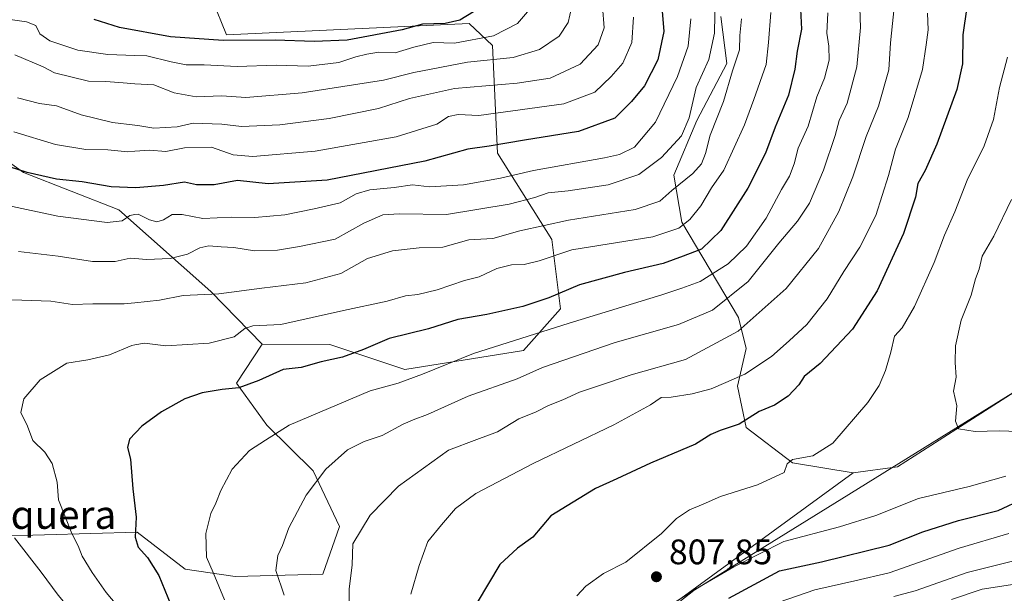
# Model space of a CAD drawing. Units: metres. Extents: x 641513 to 644976, y 4732196 to 4734580.
# Drawn here: x 644062 to 644340, y 4732329 to 4732491 of the extents above; entities that cross this region are included whole.
import ezdxf
from ezdxf.enums import TextEntityAlignment as Align

# ---------------------------------------------------------------- set-up
doc = ezdxf.new("R2010")
doc.units = ezdxf.units.M
doc.header["$MEASUREMENT"] = 0
for name, color, linetype, lineweight in [('Arbolado forestal CxS', 92, 'Continuous', 0), ('Comarca', 135, 'Continuous', 13), ('Comarca CxS', 21, 'Continuous', 0), ('Curva de nivel maestra', 30, 'Continuous', 30), ('Curva de nivel normal', 30, 'Continuous', 0), ('Entidad de ámbito territorial', 7, 'Continuous', 0), ('Entidad de ámbito territorial CxS', 92, 'Continuous', 0), ('Matorral CxS', 135, 'Continuous', 0), ('Municipio', 91, 'Continuous', 13), ('Municipio CxS', 4, 'Continuous', 0), ('Punto de cota en terreno', 7, 'Continuous', 0), ('Rótulo de punto de cota en terreno', 7, 'Continuous', 0), ('Suelo desnudo CxS', 253, 'Continuous', 0), ('Texto cartográfico', 7, 'Continuous', 0)]:
    doc.layers.add(name, color=color, linetype=linetype, lineweight=lineweight)
doc.styles.add('Style-Arial', font='txt')

# ---------------------------------------------------------------- blocks, each defined once
blk = doc.blocks.new('5PATER')
at = {"layer": 'Suelo desnudo CxS', "linetype": 'Continuous', "lineweight": 0}
h = blk.add_hatch(color=51, dxfattribs=at)
edge = h.paths.add_edge_path()
edge.add_ellipse((0, 0), major_axis=(-0.1095731443231308, -0.1110710700762829), ratio=0.9994222409660322, start_angle=0, end_angle=360)

msp = doc.modelspace()

# ---------------------------------------------------------------- linework, layer by layer
at = {"layer": 'Arbolado forestal CxS', "color": 92, "linetype": 'Continuous', "lineweight": 0}
for points in [[(644021.3265000005, 4732634.615900001, 662.8904999999941), (644012.0203, 4732622.860900001, 672.2222000000038), (643991.8359000003, 4732608.4441, 687.3179999999993), (643970.6897, 4732604.599099999, 695.8433999999979), (643949.5434999998, 4732591.143300001, 708.3766999999935), (643941.8541000001, 4732575.7645, 717.5337000000001), (643950.5034999996, 4732551.7357, 725.8102999999975), (643957.2308999998, 4732531.551100001, 733.6324000000022), (643974.5314999997, 4732519.056299999, 735.9278999999952), (644000.4830999998, 4732504.6395, 735.8772000000026), (644021.6284999996, 4732480.6099, 741.9352999999975), (644033.1621000003, 4732469.0759, 744.8108000000066), (644062.9574999996, 4732447.931500001, 748.9446000000025), (644089.8701, 4732437.3585, 752.0708000000013), (644115.8205000004, 4732414.290899999, 763.6370000000024), (644130.3639000002, 4732399.406099999, 770.3473999999987)], [(644377.5557000004, 4732507.956499999, 808.4967000000034), (644394.3936999999, 4732473.5001, 817.3797999999952), (644417.4074999997, 4732425.3573, 827.5964999999997), (644402.1734999996, 4732418.570699999, 826.3212000000058), (644366.7465000004, 4732398.9659, 819.2440999999964), (644349.7357000001, 4732390.3421, 814.7425999999978), (644309.7202000003, 4732364.801100001, 807.0534000000043), (644297.1699000001, 4732363.0603, 806.0641000000034), (644280.0711000003, 4732365.9473, 803.8779999999971), (644267.0015000004, 4732375.921700001, 799.6303000000045), (644264.4989, 4732387.558499999, 794.835500000001), (644266.9413000002, 4732398.1589, 791.1940999999933), (644264.7895000001, 4732406.989900001, 786.7661999999983), (644248.7982999999, 4732433.849500001, 768.2737000000053), (644246.5217000004, 4732447.122300001, 761.6266999999935), (644253.0771000005, 4732462.5471, 760.0191999999952), (644261.5175000001, 4732478.661900001, 762.0204999999987), (644259.8766999999, 4732491.951900001, 759.8920000000071)], [(644000.4830999998, 4732504.6395, 735.8772000000026), (644021.6284999996, 4732480.6099, 741.9352999999975), (644033.1621000003, 4732469.0759, 744.8108000000066), (644062.9574999996, 4732447.931500001, 748.9446000000025), (644089.8701, 4732437.3585, 752.0708000000013), (644115.8205000004, 4732414.290899999, 763.6370000000024), (644130.3639000002, 4732399.406099999, 770.3473999999987), (644123.0506999996, 4732388.404300001, 773.6111999999994), (644131.6372999996, 4732376.579500001, 778.3830000000017), (644144.6999000004, 4732363.6095, 783.6456999999937), (644152.1234999998, 4732347.9407, 787.8377000000038), (644147.4193000002, 4732334.4727, 787.6842999999935), (644122.6703000005, 4732333.777899999, 780.9968999999984), (644108.6394999997, 4732335.923900001, 777.560500000007), (644095.0119000003, 4732346.3377, 774.5785999999936), (644055.6668999996, 4732345.2327, 763.3074999999953), (644031.3410999998, 4732352.171499999, 758.2510000000038), (644016.5323000001, 4732359.376499999, 756.1980999999942), (644002.1637000004, 4732373.5803, 754.2765999999974), (643994.7726999996, 4732410.841700001, 755.2516999999935), (643991.6851000005, 4732430.442299999, 756.4443000000028), (643976.7185000004, 4732443.358300001, 752.8473999999987), (643926.2522999998, 4732471.994700001, 731.4661000000052), (643913.2367000004, 4732488.272500001, 725.0157999999938)], [(644116.2134999996, 4732496.810699999, 715.5090999999958), (644120.3053000001, 4732486.763699999, 722.1915000000009), (644188.8041000003, 4732489.956700001, 724.9780000000028), (644195.3268999998, 4732483.788899999, 730.1731000000001), (644196.8110999997, 4732453.347300001, 749.8298999999971), (644212.0985000003, 4732429.0087, 766.1279999999971), (644214.5516999997, 4732409.389900001, 776.0724999999949), (644204.0824999996, 4732397.665100001, 780.527900000001), (644170.5734999999, 4732392.279300001, 778.4447999999975), (644149.4199000001, 4732399.306100001, 772.4119000000064), (644130.3639000002, 4732399.406099999, 770.3473999999987), (644115.8205000004, 4732414.290899999, 763.6370000000024), (644089.8701, 4732437.3585, 752.0708000000013), (644062.9574999996, 4732447.931500001, 748.9446000000025), (644033.1621000003, 4732469.0759, 744.8108000000066), (644021.6284999996, 4732480.6099, 741.9352999999975), (644000.4830999998, 4732504.6395, 735.8772000000026)], [(644130.3639000002, 4732399.406099999, 770.3473999999987), (644149.4199000001, 4732399.306100001, 772.4119000000064), (644170.5734999999, 4732392.279300001, 778.4447999999975), (644204.0824999996, 4732397.665100001, 780.527900000001), (644214.5516999997, 4732409.389900001, 776.0724999999949), (644212.0985000003, 4732429.0087, 766.1279999999971), (644196.8110999997, 4732453.347300001, 749.8298999999971), (644195.3268999998, 4732483.788899999, 730.1731000000001), (644188.8041000003, 4732489.956700001, 724.9780000000028), (644120.3053000001, 4732486.763699999, 722.1915000000009), (644116.2134999996, 4732496.810699999, 715.5090999999958)], [(644259.8766999999, 4732491.951900001, 759.8920000000071), (644261.5175000001, 4732478.661900001, 762.0204999999987), (644253.0771000005, 4732462.5471, 760.0191999999952), (644246.5217000004, 4732447.122300001, 761.6266999999935), (644248.7982999999, 4732433.849500001, 768.2737000000053), (644264.7895000001, 4732406.989900001, 786.7661999999983), (644266.9413000002, 4732398.1589, 791.1940999999933), (644264.4989, 4732387.558499999, 794.835500000001), (644267.0015000004, 4732375.921700001, 799.6303000000045), (644280.0711000003, 4732365.9473, 803.8779999999971), (644297.1699000001, 4732363.0603, 806.0641000000034)], [(644130.3639000002, 4732399.406099999, 770.3473999999987), (644123.0506999996, 4732388.404300001, 773.6111999999994), (644131.6372999996, 4732376.579500001, 778.3830000000017), (644144.6999000004, 4732363.6095, 783.6456999999937), (644152.1234999998, 4732347.9407, 787.8377000000038), (644147.4193000002, 4732334.4727, 787.6842999999935), (644122.6703000005, 4732333.777899999, 780.9968999999984), (644108.6394999997, 4732335.923900001, 777.560500000007), (644095.0119000003, 4732346.3377, 774.5785999999936), (644055.6668999996, 4732345.2327, 763.3074999999953), (644031.3410999998, 4732352.171499999, 758.2510000000038), (644016.5323000001, 4732359.376499999, 756.1980999999942), (644002.1637000004, 4732373.5803, 754.2765999999974), (643994.7726999996, 4732410.841700001, 755.2516999999935), (643991.6851000005, 4732430.442299999, 756.4443000000028), (643976.7185000004, 4732443.358300001, 752.8473999999987), (643926.2522999998, 4732471.994700001, 731.4661000000052), (643913.2367000004, 4732488.272500001, 725.0157999999938)], [(644417.4074999997, 4732425.3573, 827.5964999999997), (644402.1734999996, 4732418.570699999, 826.3212000000058), (644366.7465000004, 4732398.9659, 819.2440999999964), (644349.7357000001, 4732390.3421, 814.7425999999978), (644309.7202000003, 4732364.801100001, 807.0534000000043), (644297.1699000001, 4732363.0603, 806.0641000000034)]]:
    msp.add_polyline3d(points, dxfattribs=at)
at = {"layer": 'Comarca', "color": 135, "linetype": 'Continuous', "lineweight": 13, "flags": 128}
msp.add_lwpolyline([(644124.756373124, 4732248.81480725), (644125.6190000013, 4732249.347000001), (644129.3909999997, 4732251.674000002), (644172.3300000011, 4732279.022000002), (644248.5510000016, 4732327.565000001), (644294.0140000016, 4732355.740999999), (644349.7489999997, 4732390.284000002), (644407.2379999999, 4732424.153000004)], dxfattribs=at)
msp.add_lwpolyline([(644124.756373124, 4732248.81480725), (644125.6190000013, 4732249.347000001), (644129.3909999997, 4732251.674000002), (644172.3300000011, 4732279.022000002), (644248.5510000016, 4732327.565000001), (644294.0140000016, 4732355.740999999), (644349.7489999997, 4732390.284000002), (644407.2379999999, 4732424.153000004)], dxfattribs=at)
at = {"layer": 'Comarca CxS', "color": 21, "linetype": 'Continuous', "lineweight": 0, "flags": 128}
for points in [[(644634.8699999999, 4732486.357), (644594.4170000012, 4732470.537000001), (644546.1270000001, 4732452.778999999), (644508.8329999989, 4732437.788000001), (644470.6380000003, 4732423.285), (644427.7109999999, 4732423.045000001), (644407.2379999993, 4732424.153000002), (644349.7489999991, 4732390.284000001), (644294.0140000011, 4732355.740999999), (644248.5510000011, 4732327.565000001), (644172.3300000004, 4732279.022000001), (644129.3909999991, 4732251.674000001), (644125.6190000008, 4732249.347), (644124.7563731234, 4732248.814807251), (643844.3320097068, 4732242.99225935)], [(644971.6900010983, 4732266.39998266), (644124.7563731234, 4732248.814807251), (644125.6190000008, 4732249.347), (644129.3909999991, 4732251.674000001), (644172.3300000004, 4732279.022000001), (644248.5510000011, 4732327.565000001), (644294.0140000011, 4732355.740999999), (644349.7489999991, 4732390.284000001), (644407.2379999993, 4732424.153000002), (644427.7109999999, 4732423.045000001), (644470.6380000003, 4732423.285), (644508.8329999989, 4732437.788000001), (644546.1270000001, 4732452.778999999), (644594.4170000012, 4732470.537000001), (644634.8699999999, 4732486.357)]]:
    msp.add_lwpolyline(points, dxfattribs=at)
at = {"layer": 'Curva de nivel maestra', "color": 30, "linetype": 'Continuous', "lineweight": 30, "flags": 128}
for points, elevation in [([(644281.9900000002, 4732501.610099999), (644282.6200000001, 4732488.360099999), (644281.4199999999, 4732482.1601), (644280.7400000002, 4732477.100099999), (644278.9100000003, 4732469.7401), (644275.1699999999, 4732460.6801), (644272.4500000002, 4732453.390100001), (644267.4800000006, 4732443.460100001), (644259.79, 4732431.5001), (644254.4000000004, 4732426.270099999), (644249.2300000006, 4732424.220100001), (644243.5800000001, 4732422.1501), (644232.6200000001, 4732419.670100001), (644219.9600000001, 4732416.1501), (644211.2800000003, 4732412.530099999), (644203.9600000001, 4732410.050100001), (644193.7199999997, 4732407.770099999), (644185.5300000003, 4732406.340100001), (644177.2999999998, 4732403.7301), (644166.2000000002, 4732400.9901), (644158.9699999997, 4732397.9301), (644152.9699999997, 4732395.7501), (644146.9699999997, 4732394.420100001), (644141.2999999998, 4732392.800100001), (644136.2999999998, 4732392.2501), (644129.3899999997, 4732389.130100001), (644123.7300000006, 4732387.0801), (644119.0800000001, 4732386.610099999), (644113.4199999999, 4732385.700099999), (644108.5199999996, 4732383.950099999), (644101.9400000004, 4732380.280099999), (644096.3600000005, 4732376.2501), (644092.8700000001, 4732372.5801), (644092.3300000001, 4732370.2501), (644093.1900000004, 4732366.920100001), (644093.7800000003, 4732358.5801), (644094.7199999997, 4732350.5801), (644094.4800000006, 4732344.920100001), (644095.2800000003, 4732342.100099999), (644098, 4732339.130100001), (644101.1200000001, 4732334.0801), (644104.5800000001, 4732325.800100001)], 775), ([(644243.1200000001, 4732495.720100001), (644243.7699999996, 4732487.710100001), (644242.0800000001, 4732479.690099999), (644238.2999999998, 4732472.3201), (644234.5700000003, 4732467.9101), (644229.9000000004, 4732463.2601), (644219.6399999997, 4732459.4801), (644204.4199999999, 4732457.0601), (644194.4299999997, 4732455.3201), (644188.4199999999, 4732454.5001), (644176.2999999998, 4732451.110099999), (644148.6399999997, 4732445.7601), (644131.9900000002, 4732444.670100001), (644123.3300000001, 4732445.610099999), (644116.8200000003, 4732444.380100001), (644111.7999999998, 4732444.440099999), (644108.3600000005, 4732445.170100001), (644102.5, 4732444.1801), (644094.6600000003, 4732443.5601), (644087.7000000002, 4732443.880100001), (644079.5199999996, 4732445.270099999), (644072.2999999998, 4732446.050100001), (644063.9699999997, 4732447.850099999), (644058.9699999997, 4732449.530099999)], 750), ([(644192.1699999999, 4732494.5701), (644186.1399999997, 4732490.9101), (644182.0099999999, 4732489.920100001), (644175.5999999996, 4732489.790100001), (644169.8399999999, 4732488.190099999), (644154.2999999998, 4732485.290100001), (644144.9699999997, 4732484.850099999), (644133.9699999997, 4732485.220100001), (644119.2999999998, 4732485.1801), (644104.4400000004, 4732486.220100001), (644090.0099999999, 4732488.880100001), (644082.8600000005, 4732491.140100001)], 725), ([(644329.3200000003, 4732494.610099999), (644328.1200000001, 4732486.7401), (644328.0999999996, 4732478.610099999), (644326.4900000002, 4732471.300100001), (644320.8300000001, 4732455.9001), (644317.54, 4732448.460100001), (644315.4600000001, 4732444.7601), (644314.7999999998, 4732440.960100001), (644311.4400000004, 4732430.640100001), (644303.9500000002, 4732414.4801), (644296.9600000001, 4732403.640100001), (644287.9000000004, 4732393.920100001), (644283.3899999997, 4732390.2501), (644281.8499999996, 4732387.960100001), (644278.8600000005, 4732384.700099999), (644274.9600000001, 4732382.1501), (644270.6299999999, 4732380.370100001), (644264.9699999997, 4732376.800100001), (644259.6399999997, 4732375.0601), (644256.9699999997, 4732373.880100001), (644252.6399999997, 4732371.1601), (644240.0099999999, 4732365.840100001), (644230.4800000006, 4732361.340100001), (644224.4000000004, 4732358.6501), (644211.8799999999, 4732350.920100001), (644206.7199999997, 4732344.920100001), (644202.4000000004, 4732341.770099999), (644197.4199999999, 4732337.190099999), (644191, 4732326.4901)], 800), ([(644262.0800000001, 4732327.6601), (644276.3700000001, 4732335.420100001), (644288.2400000002, 4732337.940099999), (644307.4000000004, 4732342.620100001), (644316.8700000001, 4732346.390100001), (644326.9500000002, 4732349.610099999), (644338.0899999999, 4732352.4901), (644345.3799999999, 4732355.870100001)], 800)]:
    msp.add_lwpolyline(points, dxfattribs=dict(at, elevation=elevation))
at = {"layer": 'Curva de nivel normal', "color": 30, "linetype": 'Continuous', "lineweight": 0, "flags": 128}
for points, elevation in [([(644136.5, 4732328.520099999), (644134.1699999999, 4732335.540100001), (644134.7599999999, 4732339.7601), (644136.1200000001, 4732342.5601), (644137.8499999996, 4732347.540100001), (644142.7999999998, 4732356.7401), (644148.29, 4732364.120100001), (644154.4400000004, 4732369.550100001), (644159.0999999996, 4732371.920100001), (644164.2000000002, 4732373.640100001), (644170.0999999996, 4732376.840100001), (644172.9400000004, 4732378.0601), (644177.0199999996, 4732379.5601), (644188.4699999997, 4732384.7401), (644202.3099999997, 4732389.590100001), (644209.4900000002, 4732392.870100001), (644229.9699999997, 4732399.9001), (644247.8799999999, 4732404.960100001), (644257.4400000004, 4732409.050100001), (644267.5300000003, 4732417.100099999), (644276.2400000002, 4732427.960100001), (644281.4600000001, 4732434.100099999), (644284.8300000001, 4732439.2501), (644288.8499999996, 4732448.530099999), (644292.0800000001, 4732458.380100001), (644293.25, 4732462.530099999), (644295.4699999997, 4732467.5101), (644298.1799999997, 4732477.7401), (644299.2599999999, 4732488.880100001), (644298.8799999999, 4732500.1601)], 785), ([(644258.2199999997, 4732497.5801), (644258.0300000003, 4732487.2301), (644256.4000000004, 4732479.840100001), (644252.8799999999, 4732471.9001), (644250.9100000003, 4732463.360099999), (644248.7400000002, 4732458.290100001), (644243.0800000001, 4732452.1501), (644236.6399999997, 4732447.360099999), (644227.9900000002, 4732444.360099999), (644216.7300000006, 4732442.700099999), (644211.0800000001, 4732442.1601), (644207.2999999998, 4732440.8201), (644200.0499999998, 4732438.9801), (644182.3399999999, 4732436.020099999), (644169.1200000001, 4732436.190099999), (644164.4000000004, 4732435.950099999), (644159.0199999996, 4732433.5801), (644150.9299999997, 4732429.040100001), (644140.9199999999, 4732427.020099999), (644134.6200000001, 4732425.940099999), (644128.2000000002, 4732425.7401), (644122.3200000003, 4732426.6801), (644118.7599999999, 4732426.880100001), (644115.2999999998, 4732427.190099999), (644112.7000000002, 4732426.610099999), (644109.2100000001, 4732424.8101), (644104.3600000005, 4732423.620100001), (644097.6399999997, 4732423.280099999), (644094.4188000001, 4732423.572899999), (644093.0199999996, 4732423.700099999), (644088.8600000005, 4732422.800100001), (644082.4600000001, 4732422.7401), (644072.7000000002, 4732424.3101), (644061.54, 4732425.5801)], 760), ([(644309.0099999999, 4732497.300100001), (644307.75, 4732484.540100001), (644307.2199999997, 4732476.870100001), (644304.3600000005, 4732466.620100001), (644300.8799999999, 4732458.030099999), (644297.0899999999, 4732446.6801), (644293.1200000001, 4732436.870100001), (644287.4199999999, 4732426.4001), (644278.2599999999, 4732415.130100001), (644264.7000000002, 4732403.100099999), (644249.8200000003, 4732395.100099999), (644234.5199999996, 4732390.800100001), (644224.7300000006, 4732387.460100001), (644219.9400000004, 4732385.890100001), (644215.1900000004, 4732383.710100001), (644211.1399999997, 4732382.130100001), (644207.6600000003, 4732380.350099999), (644202.7699999996, 4732378.3101), (644196.8200000003, 4732374.700099999), (644190.9299999997, 4732372.540100001), (644182.9299999997, 4732369.4901), (644168.7999999998, 4732359.350099999), (644160.8600000005, 4732351.100099999), (644155.9100000003, 4732343.020099999), (644155.7300000006, 4732337.0801), (644154.9000000004, 4732330.210100001), (644154.9000000004, 4732324.1801)], 790), ([(644205.2000000002, 4732493.2301), (644202.3799999999, 4732489.940099999), (644195.6600000003, 4732486.4801), (644184.6399999997, 4732484.420100001), (644178.6399999997, 4732484.5801), (644173.1100000005, 4732483.300100001), (644167.8799999999, 4732481.690099999), (644163.2599999999, 4732481.880100001), (644159.8799999999, 4732481.2601), (644156.7800000003, 4732480.5701), (644151.9699999997, 4732478.950099999), (644143.2999999998, 4732477.940099999), (644134.2999999998, 4732478.170100001), (644123.2999999998, 4732477.800100001), (644113.9500000002, 4732478.3201), (644108.8799999999, 4732478.300100001), (644104.6100000005, 4732479.100099999), (644097.75, 4732480.8101), (644094.4188000001, 4732480.921900001), (644086.7300000006, 4732481.1801), (644078.2999999998, 4732482.4301), (644070.3600000005, 4732485.040100001), (644067.5700000003, 4732487.030099999), (644066.4400000004, 4732489.390100001), (644063.8200000003, 4732490.4301), (644054.5, 4732491.780099999)], 730), ([(644217.6399999997, 4732494.350099999), (644216.7000000002, 4732490.280099999), (644214.1900000004, 4732486.350099999), (644208.5999999996, 4732482.600099999), (644201.2100000001, 4732480.4001), (644188.2999999998, 4732479.050100001), (644173.2000000002, 4732476.1601), (644164.5599999997, 4732473.920100001), (644141.5999999996, 4732470.4101), (644125.7300000006, 4732469.0601), (644118.9699999997, 4732469.530099999), (644111.6699999999, 4732469.2401), (644105.4699999997, 4732470.4001), (644099.7800000003, 4732472.640100001), (644094.4188000001, 4732472.973200001), (644091.0899999999, 4732473.1801), (644086.1600000003, 4732473.630100001), (644081.3200000003, 4732473.700099999), (644071.7300000006, 4732476.040100001), (644068.5, 4732477.770099999), (644060.5, 4732481.110099999)], 735), ([(644226.4400000004, 4732494.720100001), (644226.9299999997, 4732488.7501), (644225.1699999999, 4732483.9301), (644220.0899999999, 4732478.440099999), (644211.6399999997, 4732474.530099999), (644202.2999999998, 4732473.100099999), (644184.6399999997, 4732471.6501), (644171.9400000004, 4732468.7601), (644163.1699999999, 4732465.960100001), (644149.2699999996, 4732463.170100001), (644135.3499999996, 4732461.350099999), (644124.5, 4732460.850099999), (644118.9100000003, 4732461.5601), (644110.8600000005, 4732461.840100001), (644106.2999999998, 4732460.7401), (644099.7800000003, 4732460.4301), (644095.2000000002, 4732461.140100001), (644094.4188000001, 4732461.2367), (644088.0800000001, 4732462.020099999), (644079.2599999999, 4732464.210100001), (644072.2400000002, 4732466.6801), (644067.4500000002, 4732467.340100001), (644061.29, 4732468.950099999)], 740), ([(644273.9299999997, 4732493.110099999), (644273.2699999996, 4732484.5601), (644272.5999999996, 4732478.4301), (644269.1600000003, 4732468.520099999), (644266.4900000002, 4732461.360099999), (644260.6600000003, 4732448.590100001), (644257.1900000004, 4732443.540100001), (644254.1900000004, 4732438.4801), (644251.1100000005, 4732434.5801), (644247.9800000006, 4732432.170100001), (644240.6699999999, 4732429.7301), (644217.75, 4732426.050100001), (644208.5499999998, 4732422.920100001), (644204.2699999996, 4732421.880100001), (644200.7400000002, 4732421.840100001), (644196.5999999996, 4732420.7501), (644191.5899999999, 4732418.4001), (644187.4500000002, 4732417.350099999), (644179.7599999999, 4732414.800100001), (644174.2999999998, 4732413.460100001), (644170.7999999998, 4732413.040100001), (644165.6399999997, 4732411.540100001), (644153.2999999998, 4732408.960100001), (644135.6399999997, 4732405.0001), (644127.7400000002, 4732404.600099999), (644125.4000000004, 4732403.860099999), (644122.4100000003, 4732401.4901), (644115.3499999996, 4732399.7301), (644103.1299999999, 4732398.9801), (644097.1200000001, 4732399.7401), (644094.4188000001, 4732399.2402), (644093.5, 4732399.0701), (644087.1900000004, 4732396.380100001), (644081.1100000005, 4732394.9901), (644075.2000000002, 4732394.0801), (644067.6799999997, 4732389.380100001), (644063, 4732384.020099999), (644062.2199999997, 4732380.1501), (644064.0599999997, 4732376.220100001), (644065.54, 4732372.2301), (644068.9400000004, 4732368.890100001), (644071.0300000003, 4732365.670100001), (644072.4199999999, 4732360.470100001), (644072.8399999999, 4732355.460100001), (644076.6299999999, 4732345.940099999), (644078.3600000005, 4732342.5001), (644079.5499999998, 4732339.5601), (644082.3499999996, 4732334.9101), (644086.3300000001, 4732329.300100001), (644094.4188000001, 4732319.6801)], 770), ([(644290.0700000003, 4732493.0101), (644289.7999999998, 4732487.200099999), (644290.3200000003, 4732483.610099999), (644290.3799999999, 4732479.620100001), (644289.0800000001, 4732474.530099999), (644286.9000000004, 4732469.2501), (644284.4900000002, 4732460.950099999), (644281.6699999999, 4732454.720100001), (644280.5, 4732450.340100001), (644279.2000000002, 4732446.8201), (644276.9199999999, 4732443.090100001), (644272.6399999997, 4732435.030099999), (644267.1200000001, 4732427.0701), (644261.9199999999, 4732422.0801), (644253.9699999997, 4732417.120100001), (644248.8300000001, 4732415.1801), (644243.1500000004, 4732413.370100001), (644216.9699999997, 4732405.380100001), (644190.0199999996, 4732396.770099999), (644175.6200000001, 4732390.9101), (644168.7000000002, 4732388.390100001), (644160.79, 4732386.200099999), (644149.0999999996, 4732381.2601), (644137.9699999997, 4732376.5801), (644131.2999999998, 4732372.3101), (644126.7300000006, 4732369.350099999), (644121.9000000004, 4732364.100099999), (644118.6699999999, 4732358.120100001), (644117.2800000003, 4732354.470100001), (644115.8600000005, 4732351.5801), (644114.3899999997, 4732345.920100001), (644114.6100000005, 4732339.2501), (644116.4600000001, 4732334.920100001), (644119.7100000001, 4732327.2601)], 780), ([(644318.1799999997, 4732492.850099999), (644318.3300000001, 4732488.170100001), (644317.8200000003, 4732483.960100001), (644316.7800000003, 4732476.950099999), (644312.7300000006, 4732463.4001), (644309.1299999999, 4732454.5101), (644307.1500000004, 4732447.050100001), (644303.6100000005, 4732435.790100001), (644299.0999999996, 4732426.800100001), (644294.5499999998, 4732419.940099999), (644289.8200000003, 4732412.2501), (644284.1200000001, 4732404.940099999), (644279.1200000001, 4732400.340100001), (644274.1399999997, 4732395.940099999), (644266.5999999996, 4732390.9801), (644261.2100000001, 4732388.600099999), (644257.1299999999, 4732386.8101), (644251.75, 4732385.350099999), (644245.8099999997, 4732384.4801), (644242.9699999997, 4732384.380100001), (644239.9699999997, 4732382.290100001), (644229.6399999997, 4732376.670100001), (644206.8899999997, 4732365.7501), (644190.6600000003, 4732357.2401), (644184.8899999997, 4732353.020099999), (644180.9199999999, 4732348.440099999), (644177.1200000001, 4732343.6601), (644174.6299999999, 4732336.870100001), (644172.2800000003, 4732328.790100001)], 795), ([(644251.3600000005, 4732491.300100001), (644250.6100000005, 4732483.5701), (644247.6399999997, 4732474.960100001), (644241.4100000003, 4732462.100099999), (644235.4500000002, 4732455.0001), (644231.1900000004, 4732452.950099999), (644227, 4732452.0001), (644206.9699999997, 4732448.4301), (644197.6399999997, 4732446.3201), (644187.2000000002, 4732444.380100001), (644177.54, 4732443.880100001), (644172.75, 4732444.4001), (644167.6399999997, 4732443.6801), (644160.7199999997, 4732442.970100001), (644156.8799999999, 4732441.8301), (644152.3300000001, 4732439.3101), (644144.9699999997, 4732437.600099999), (644136.75, 4732435.890100001), (644128.2999999998, 4732435.1501), (644121.6699999999, 4732435.280099999), (644113.5999999996, 4732434.880100001), (644107.75, 4732436.030099999), (644104.9400000004, 4732436.0001), (644102.4900000002, 4732434.540100001), (644100.5999999996, 4732433.9901), (644098.5300000003, 4732434.540100001), (644095.29, 4732436.130100001), (644094.4188000001, 4732435.987400001), (644092.9699999997, 4732435.7501), (644090.8399999999, 4732434.280099999), (644086.5499999998, 4732433.800100001), (644072.5999999996, 4732435.540100001), (644046.4800000006, 4732441.090100001)], 755), ([(644265.6799999997, 4732491.3201), (644265.1900000004, 4732486.5601), (644265.1100000005, 4732482.5601), (644263.0999999996, 4732476.630100001), (644260.54, 4732467.920100001), (644256.8600000005, 4732458.470100001), (644255.5199999996, 4732453.220100001), (644254.3799999999, 4732450.360099999), (644251.8799999999, 4732447.5601), (644245.9699999997, 4732442.8301), (644242.6399999997, 4732439.8101), (644235.6399999997, 4732437.460100001), (644216.8200000003, 4732434.4301), (644203.1200000001, 4732431.420100001), (644195.4199999999, 4732429.270099999), (644188.7000000002, 4732428.9001), (644181.2999999998, 4732426.840100001), (644174.6399999997, 4732426.590100001), (644167.1699999999, 4732425.7301), (644160.0999999996, 4732423.620100001), (644152.54, 4732419.4101), (644142.6399999997, 4732416.700099999), (644130.2400000002, 4732415.190099999), (644118.0899999999, 4732413.590100001), (644108.0499999998, 4732413.190099999), (644101.3399999999, 4732411.870100001), (644094.4188000001, 4732411.1065), (644091.3700000001, 4732410.770099999), (644082.5099999999, 4732410.8201), (644076.7400000002, 4732410.600099999), (644070.6299999999, 4732411.5701), (644062.4800000006, 4732411.860099999), (644054.0599999997, 4732412.0101)], 765), ([(644060.2000000002, 4732459.350099999), (644071.9500000002, 4732455.840100001), (644080.54, 4732454.4001), (644086.7999999998, 4732454.290100001), (644092.3799999999, 4732453.770099999), (644094.4188000001, 4732453.9002), (644098.4900000002, 4732454.1601), (644103.1100000005, 4732453.8201), (644108.4199999999, 4732454.880100001), (644116.0499999998, 4732455.0101), (644122.1900000004, 4732452.850099999), (644127.7400000002, 4732452.370100001), (644145.3300000001, 4732453.940099999), (644168.1299999999, 4732458.0001), (644179.6299999999, 4732461.5601), (644182.9699999997, 4732463.6801), (644185.6399999997, 4732464.270099999), (644191.5, 4732464.020099999), (644215.4800000006, 4732467.2601), (644224.2400000002, 4732470.5601), (644228.8399999999, 4732474.9901), (644232.2000000002, 4732478.770099999), (644234.6799999997, 4732484.5801), (644235.1600000003, 4732491.7601)], 745), ([(644340.7800000003, 4732480.4901), (644338.4800000006, 4732471.9101), (644336.7999999998, 4732462.870100001), (644334.2199999997, 4732455.390100001), (644329.4199999999, 4732445.7501), (644325.8499999996, 4732436.800100001), (644323.0099999999, 4732430.210100001), (644320.0599999997, 4732422.440099999), (644314.4699999997, 4732410.0801), (644311.0099999999, 4732404.050100001), (644308.8200000003, 4732401.630100001), (644307.8300000001, 4732397.200099999), (644306.3499999996, 4732391.970100001), (644304.5199999996, 4732387.780099999), (644301.2999999998, 4732382.9101), (644291.4800000006, 4732371.470100001), (644285.8399999999, 4732367.9001), (644280.0700000003, 4732366.800100001), (644278.5999999996, 4732365.6601), (644277.7000000002, 4732363.220100001), (644270.1600000003, 4732359.7301), (644259.75, 4732356.440099999), (644254.8300000001, 4732354.200099999), (644250.9699999997, 4732352.600099999), (644247.2999999998, 4732350.1801), (644243.0599999997, 4732345.940099999), (644232.9800000006, 4732337.9001), (644226.7199999997, 4732334.610099999), (644221.7000000002, 4732331.120100001), (644219.2199999997, 4732328.350099999)], 805), ([(644341.8899999997, 4732440.220100001), (644336.8799999999, 4732429.9001), (644333.6399999997, 4732424.2501), (644332.7599999999, 4732420.5801), (644331.7000000002, 4732417.840100001), (644330.4600000001, 4732413.2601), (644327.6699999999, 4732406.170100001), (644326.04, 4732398.920100001), (644325.9500000002, 4732394.220100001), (644326.2800000003, 4732390.100099999), (644325.5099999999, 4732386.120100001), (644326.4699999997, 4732382.030099999), (644326.0499999998, 4732377.6601), (644326.8899999997, 4732375.520099999), (644331.6799999997, 4732374.780099999), (644338.4000000004, 4732374.9101), (644343.8499999996, 4732374.780099999)], 810), ([(644244.6699999999, 4732323.920100001), (644252.6799999997, 4732330.220100001), (644263.4600000001, 4732336.520099999), (644277.6299999999, 4732343.720100001), (644293.29, 4732347.870100001), (644303.6299999999, 4732351.040100001), (644315.6299999999, 4732355.790100001), (644329.9400000004, 4732359.2401), (644340.3200000003, 4732362.110099999)], 805), ([(644276.2999999998, 4732326.5801), (644286.3499999996, 4732330.030099999), (644297.6600000003, 4732332.550100001), (644307.3799999999, 4732334.870100001), (644327.1200000001, 4732341.780099999), (644341.1699999999, 4732345.9301)], 795), ([(644060.3799999999, 4732344.6801), (644067.9100000003, 4732335.020099999), (644072.7199999997, 4732328.5601), (644077.0700000003, 4732323.4001), (644082.0499999998, 4732316.520099999), (644085.7599999999, 4732312.4901), (644088.5800000001, 4732310.100099999), (644092.29, 4732303.9001), (644093.8300000001, 4732300.440099999), (644094.4188000001, 4732299.661900001), (644097.5599999997, 4732295.5101), (644102.8300000001, 4732286.780099999), (644106.7699999996, 4732278.720100001), (644108.8600000005, 4732272.8101), (644110.8300000001, 4732270.110099999), (644113.5300000003, 4732268.370100001), (644117.6900000004, 4732264.5601), (644124.9100000003, 4732256.460100001), (644132.3085000003, 4732248.971799999)], 765), ([(644308.6399999997, 4732328.1801), (644314.7199999997, 4732329.7501), (644329.3499999996, 4732334.9301), (644350.0599999997, 4732340.140100001)], 790), ([(644348.9600000001, 4732332.590100001), (644333.6299999999, 4732330.270099999), (644324.9600000001, 4732327.3101)], 785)]:
    msp.add_lwpolyline(points, dxfattribs=dict(at, elevation=elevation))
at = {"layer": 'Entidad de ámbito territorial', "color": 7, "linetype": 'Continuous', "lineweight": 0, "flags": 128}
msp.add_lwpolyline([(644124.756373124, 4732248.81480725), (644125.6190000013, 4732249.347000001), (644129.3909999997, 4732251.674000002), (644172.3300000011, 4732279.022000002), (644248.5510000016, 4732327.565000001), (644294.0140000016, 4732355.740999999), (644349.7489999997, 4732390.284000002), (644407.2379999999, 4732424.153000004)], dxfattribs=at)
at = {"layer": 'Entidad de ámbito territorial CxS', "color": 92, "linetype": 'Continuous', "lineweight": 0, "flags": 128}
msp.add_lwpolyline([(644366.7509999997, 4732510.500000001), (644384.6880000007, 4732471.473999999), (644391.6540000006, 4732456.426000002), (644399.4310000003, 4732439.624), (644407.2379999993, 4732424.153000002), (644349.7489999991, 4732390.284000001), (644294.0140000011, 4732355.740999999), (644248.5510000011, 4732327.565000001), (644172.3300000004, 4732279.022000001), (644129.3909999991, 4732251.674000001), (644125.6190000008, 4732249.347), (644124.7563731234, 4732248.814807251), (643844.3320097068, 4732242.99225935)], dxfattribs=at)
at = {"layer": 'Matorral CxS', "color": 135, "linetype": 'Continuous', "lineweight": 0}
for points in [[(644055.6668999996, 4732345.2327, 763.3074999999953), (644095.0119000003, 4732346.3377, 774.5785999999936), (644108.6394999997, 4732335.923900001, 777.560500000007), (644122.6703000005, 4732333.777899999, 780.9968999999984), (644147.4193000002, 4732334.4727, 787.6842999999935), (644152.1234999998, 4732347.9407, 787.8377000000038), (644144.6999000004, 4732363.6095, 783.6456999999937), (644131.6372999996, 4732376.579500001, 778.3830000000017), (644123.0506999996, 4732388.404300001, 773.6111999999994), (644130.3639000002, 4732399.406099999, 770.3473999999987), (644149.4199000001, 4732399.306100001, 772.4119000000064), (644170.5734999999, 4732392.279300001, 778.4447999999975), (644204.0824999996, 4732397.665100001, 780.527900000001), (644214.5516999997, 4732409.389900001, 776.0724999999949), (644212.0985000003, 4732429.0087, 766.1279999999971), (644196.8110999997, 4732453.347300001, 749.8298999999971), (644195.3268999998, 4732483.788899999, 730.1731000000001), (644188.8041000003, 4732489.956700001, 724.9780000000028), (644120.3053000001, 4732486.763699999, 722.1915000000009), (644116.2134999996, 4732496.810699999, 715.5090999999958)], [(644130.3639000002, 4732399.406099999, 770.3473999999987), (644149.4199000001, 4732399.306100001, 772.4119000000064), (644170.5734999999, 4732392.279300001, 778.4447999999975), (644204.0824999996, 4732397.665100001, 780.527900000001), (644214.5516999997, 4732409.389900001, 776.0724999999949), (644212.0985000003, 4732429.0087, 766.1279999999971), (644196.8110999997, 4732453.347300001, 749.8298999999971), (644195.3268999998, 4732483.788899999, 730.1731000000001), (644188.8041000003, 4732489.956700001, 724.9780000000028), (644120.3053000001, 4732486.763699999, 722.1915000000009), (644116.2134999996, 4732496.810699999, 715.5090999999958)], [(644259.8766999999, 4732491.951900001, 759.8920000000071), (644261.5175000001, 4732478.661900001, 762.0204999999987), (644253.0771000005, 4732462.5471, 760.0191999999952), (644246.5217000004, 4732447.122300001, 761.6266999999935), (644248.7982999999, 4732433.849500001, 768.2737000000053), (644264.7895000001, 4732406.989900001, 786.7661999999983), (644266.9413000002, 4732398.1589, 791.1940999999933), (644264.4989, 4732387.558499999, 794.835500000001), (644267.0015000004, 4732375.921700001, 799.6303000000045), (644280.0711000003, 4732365.9473, 803.8779999999971), (644297.1699000001, 4732363.0603, 806.0641000000034), (644248.5345000002, 4732327.6231, 806.304099999994), (644224.4726999998, 4732311.496099999, 804.994000000006), (644204.8444999997, 4732307.134299999, 801.9130000000005), (644198.6120999996, 4732297.0493, 798.6282999999967), (644168.5346999997, 4732277.361500001, 786.5583999999944), (644159.2324999999, 4732276.3279, 783.0994999999967), (644140.8904999997, 4732276.628500001, 776.7287000000069), (644124.6530999999, 4732279.0341, 771.2630000000064), (644098.4929000001, 4732282.341499999, 762.5025000000023), (644081.9549000004, 4732280.537500001, 756.7752999999939), (644080.2556999996, 4732269.494100001, 754.0843000000023), (644071.0129000006, 4732273.265699999, 752.0244999999995), (644060.5516999997, 4732272.972300001, 748.8497000000062)], [(644259.8766999999, 4732491.951900001, 759.8920000000071), (644261.5175000001, 4732478.661900001, 762.0204999999987), (644253.0771000005, 4732462.5471, 760.0191999999952), (644246.5217000004, 4732447.122300001, 761.6266999999935), (644248.7982999999, 4732433.849500001, 768.2737000000053), (644264.7895000001, 4732406.989900001, 786.7661999999983), (644266.9413000002, 4732398.1589, 791.1940999999933), (644264.4989, 4732387.558499999, 794.835500000001), (644267.0015000004, 4732375.921700001, 799.6303000000045), (644280.0711000003, 4732365.9473, 803.8779999999971), (644297.1699000001, 4732363.0603, 806.0641000000034)], [(644130.3639000002, 4732399.406099999, 770.3473999999987), (644123.0506999996, 4732388.404300001, 773.6111999999994), (644131.6372999996, 4732376.579500001, 778.3830000000017), (644144.6999000004, 4732363.6095, 783.6456999999937), (644152.1234999998, 4732347.9407, 787.8377000000038), (644147.4193000002, 4732334.4727, 787.6842999999935), (644122.6703000005, 4732333.777899999, 780.9968999999984), (644108.6394999997, 4732335.923900001, 777.560500000007), (644095.0119000003, 4732346.3377, 774.5785999999936), (644055.6668999996, 4732345.2327, 763.3074999999953), (644031.3410999998, 4732352.171499999, 758.2510000000038), (644016.5323000001, 4732359.376499999, 756.1980999999942), (644002.1637000004, 4732373.5803, 754.2765999999974), (643994.7726999996, 4732410.841700001, 755.2516999999935), (643991.6851000005, 4732430.442299999, 756.4443000000028), (643976.7185000004, 4732443.358300001, 752.8473999999987), (643926.2522999998, 4732471.994700001, 731.4661000000052), (643913.2367000004, 4732488.272500001, 725.0157999999938)], [(644693.6244000001, 4732260.626399999, 822.3503000000055), (644196.7750000004, 4732250.3102, 785.3628999999929), (644199.4373000005, 4732262.2895, 789.8723999999929), (644198.6120999996, 4732297.0493, 798.6282999999967), (644204.8444999997, 4732307.134299999, 801.9130000000005), (644224.4726999998, 4732311.496099999, 804.994000000006), (644248.5345000002, 4732327.6231, 806.304099999994), (644297.1699000001, 4732363.0603, 806.0641000000034), (644309.7202000003, 4732364.801100001, 807.0534000000043), (644349.7357000001, 4732390.3421, 814.7425999999978), (644366.7465000004, 4732398.9659, 819.2440999999964), (644402.1734999996, 4732418.570699999, 826.3212000000058), (644417.4074999997, 4732425.3573, 827.5964999999997), (644427.6961000003, 4732423.101700001, 828.4815999999992), (644475.9943000004, 4732435.232899999, 834.7995999999986), (644508.6709000003, 4732443.2027, 837.9182000000002), (644531.9664000003, 4732447.151500001, 841.0816999999952), (644531.9703000003, 4732447.153100001, 841.0822999999947), (644577.4808999998, 4732428.8739, 848.150999999998), (644584.3355, 4732426.1207, 848.7073999999993), (644626.2703, 4732423.548699999, 854.4186000000045)], [(644417.4074999997, 4732425.3573, 827.5964999999997), (644402.1734999996, 4732418.570699999, 826.3212000000058), (644366.7465000004, 4732398.9659, 819.2440999999964), (644349.7357000001, 4732390.3421, 814.7425999999978), (644309.7202000003, 4732364.801100001, 807.0534000000043), (644297.1699000001, 4732363.0603, 806.0641000000034)], [(644297.1699000001, 4732363.0603, 806.0641000000034), (644248.5345000002, 4732327.6231, 806.304099999994), (644224.4726999998, 4732311.496099999, 804.994000000006), (644204.8444999997, 4732307.134299999, 801.9130000000005), (644198.6120999996, 4732297.0493, 798.6282999999967)]]:
    msp.add_polyline3d(points, dxfattribs=at)
at = {"layer": 'Municipio', "color": 91, "linetype": 'Continuous', "lineweight": 13, "flags": 128}
msp.add_lwpolyline([(644124.756373124, 4732248.81480725), (644125.6190000013, 4732249.347000001), (644129.3909999997, 4732251.674000002), (644172.3300000011, 4732279.022000002), (644248.5510000016, 4732327.565000001), (644294.0140000016, 4732355.740999999), (644349.7489999997, 4732390.284000002), (644407.2379999999, 4732424.153000004)], dxfattribs=at)
msp.add_lwpolyline([(644124.756373124, 4732248.81480725), (644125.6190000013, 4732249.347000001), (644129.3909999997, 4732251.674000002), (644172.3300000011, 4732279.022000002), (644248.5510000016, 4732327.565000001), (644294.0140000016, 4732355.740999999), (644349.7489999997, 4732390.284000002), (644407.2379999999, 4732424.153000004)], dxfattribs=at)
at = {"layer": 'Municipio CxS', "color": 4, "linetype": 'Continuous', "lineweight": 0, "flags": 128}
for points in [[(644634.8699999999, 4732486.357), (644594.4170000012, 4732470.537000001), (644546.1270000001, 4732452.778999999), (644508.8329999989, 4732437.788000001), (644470.6380000003, 4732423.285), (644427.7109999999, 4732423.045000001), (644407.2379999993, 4732424.153000002), (644349.7489999991, 4732390.284000001), (644294.0140000011, 4732355.740999999), (644248.5510000011, 4732327.565000001), (644172.3300000004, 4732279.022000001), (644129.3909999991, 4732251.674000001), (644125.6190000008, 4732249.347), (644124.7563731234, 4732248.814807251), (643844.3320097068, 4732242.99225935)], [(644971.6900010983, 4732266.39998266), (644124.7563731234, 4732248.814807251), (644125.6190000008, 4732249.347), (644129.3909999991, 4732251.674000001), (644172.3300000004, 4732279.022000001), (644248.5510000011, 4732327.565000001), (644294.0140000011, 4732355.740999999), (644349.7489999991, 4732390.284000001), (644407.2379999993, 4732424.153000002), (644427.7109999999, 4732423.045000001), (644470.6380000003, 4732423.285), (644508.8329999989, 4732437.788000001), (644546.1270000001, 4732452.778999999), (644594.4170000012, 4732470.537000001), (644634.8699999999, 4732486.357)]]:
    msp.add_lwpolyline(points, dxfattribs=at)

# ---------------------------------------------------------------- block references
at = {"layer": 'Punto de cota en terreno', "color": 7, "linetype": 'Continuous', "lineweight": 0, "xscale": 10, "yscale": 10, "zscale": 10}
msp.add_blockref('5PATER', (644241.6500000004, 4732333.730000001, 807.8500000000058), dxfattribs=at)

# ---------------------------------------------------------------- texts
at = {"layer": 'Rótulo de punto de cota en terreno', "color": 7, "linetype": 'Continuous', "lineweight": 0, "style": 'Style-Arial'}
msp.add_text('807,85', height=7.000000000000002, dxfattribs=at).set_placement((644245.1777999997, 4732337.2578))
at = {"layer": 'Texto cartográfico', "color": 7, "linetype": 'Continuous', "lineweight": 0, "style": 'Style-Arial'}
msp.add_text('La Mosquera', height=8, dxfattribs=at).set_placement((644056.6860560977, 4732351.26015), align=Align.MIDDLE_CENTER)

doc.saveas('drawing.dxf')
